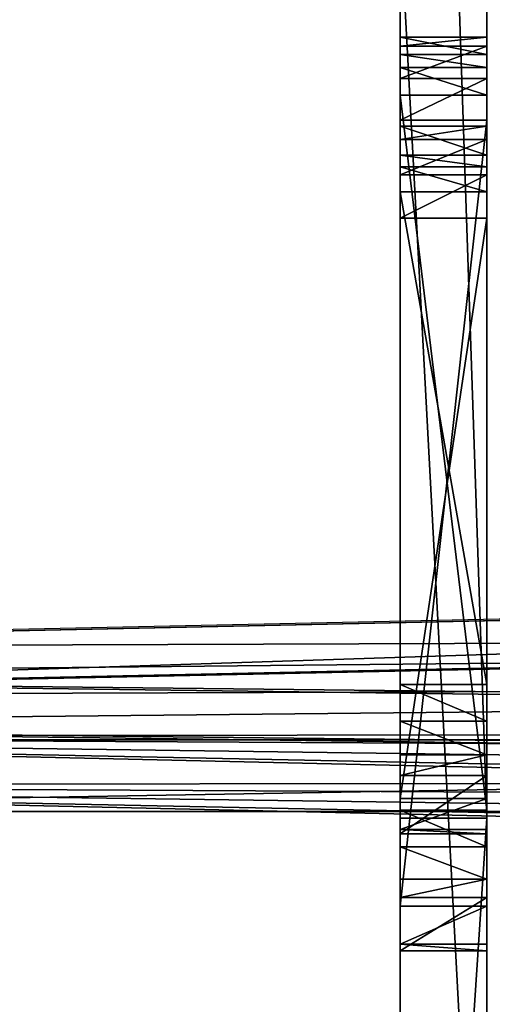
# Model space of a CAD drawing. Units: centimetres. Extents: x -344 to 361, y -332 to 335.
# Drawn here: x 61 to 68, y 130 to 143 of the extents above; entities that cross this region are included whole.
import ezdxf

# ---------------------------------------------------------------- set-up
doc = ezdxf.new("R2010")
doc.units = ezdxf.units.CM
doc.header["$LTSCALE"] = 2.54
doc.layers.get('0').update_dxf_attribs({"true_color": 0xffffff})
doc.layers.add('VP-EQ', color=7, linetype='Continuous', true_color=0x8a3492)

# ---------------------------------------------------------------- blocks, each defined once
blk = doc.blocks.new('Grupuj_56')
at = {"color": 0}
for p, q in [((0.662, 0, 10.488), (40.26, 0)), ((2.437, 0, 12.099), (39.128, 0, 2.424)), ((36.656, 0, 19.674), (10.98, 0, 31.642)), ((10.991, 0, 29.364), (35.426, 0, 18.189)), ((39.128, 0, 2.424), (35.426, 0, 18.189))]:
    blk.add_line(p, q, dxfattribs=at)
mesh = blk.add_polyface(dxfattribs=at)
corners = [(0.662, 0, 10.488), (40.864, 0, 0.051), (40.26, 0), (41.299, 0, 0.473), (41.299, 0, 1.075), (39.128, 0, 2.424), (2.437, 0, 12.099), (0.216, 0, 10.764), (0, 0, 11.242), (0.087, 0, 11.76), (9.795, 0, 31.228), (10.991, 0, 29.364), (37.152, 0, 19.063), (35.426, 0, 18.189), (36.975, 0, 19.426), (36.656, 0, 19.674), (10.98, 0, 31.642), (10.303, 0, 31.642)]
mesh.append_faces([[corners[k] for k in face] for face in [(0, 1, 2), (16, 10, 17)]], dxfattribs={"vtx0": -1, "color": 0})
mesh.append_faces([[corners[k] for k in face] for face in [(1, 0, 3), (3, 0, 4), (5, 0, 6), (6, 10, 11), (12, 11, 14), (14, 11, 15), (15, 11, 16)]], dxfattribs={"vtx0": -1, "vtx1": -1, "color": 0})
mesh.append_faces([[corners[k] for k in face] for face in [(4, 0, 5), (16, 11, 10)]], dxfattribs={"vtx0": -1, "vtx1": -1, "vtx2": -1, "color": 0})
mesh.append_faces([[corners[k] for k in face] for face in [(6, 0, 7), (6, 7, 8), (6, 8, 9), (6, 9, 10), (5, 12, 4), (12, 5, 13), (12, 13, 11)]], dxfattribs={"vtx0": -1, "vtx2": -1, "color": 0})
blk = doc.blocks.new('Grupuj_60')
at = {"color": 18, "true_color": 0x010101}
for p, q in [((31.906, 0, 19.549), (71.504, 0, 9.061)), ((33.681, 0, 21.16), (70.372, 0, 11.485)), ((55.974, 0, 53.922), (37.767, 0, 41.469)), ((55.974, 0, 53.922), (37.767, 0, 41.469)), ((67.901, 0, 28.735), (42.225, 0, 40.704)), ((42.235, 0, 38.425), (66.67, 0, 27.25)), ((46.043, 0, 9.969), (68.468, 0, 5.612)), ((46.043, 0, 9.969), (68.468, 0, 5.612)), ((54.229, 0, 18.171), (54.136, 0, 18.833)), ((54.136, 0, 18.833), (54.136, -1.2, 18.833)), ((54.136, 0, 18.833), (54.873, 0, 21.839)), ((54.136, 0, 18.833), (54.136, -1.2, 18.833)), ((54.136, 0, 18.833), (54.873, 0, 21.839)), ((54.229, 0, 18.171), (54.136, 0, 18.833)), ((54.229, 0, 18.171), (54.229, -1.2, 18.171)), ((54.754, 0, 17.756), (54.229, 0, 18.171)), ((54.229, 0, 18.171), (54.229, -1.2, 18.171)), ((54.754, 0, 17.756), (54.229, 0, 18.171)), ((65.641, 0, 14.543), (54.754, 0, 17.756)), ((54.754, 0, 17.756), (54.754, -1.2, 17.756)), ((54.754, 0, 17.756), (54.754, -1.2, 17.756)), ((65.641, 0, 14.543), (54.754, 0, 17.756)), ((54.873, 0, 21.839), (55.127, 0, 22.276)), ((54.873, 0, 21.839), (54.873, -1.2, 21.839)), ((54.873, 0, 21.839), (54.873, -1.2, 21.839)), ((54.873, 0, 21.839), (55.127, 0, 22.276)), ((55.127, 0, 22.276), (55.127, -1.2, 22.276)), ((55.127, 0, 22.276), (55.577, 0, 22.508)), ((55.127, 0, 22.276), (55.127, -1.2, 22.276)), ((55.127, 0, 22.276), (55.577, 0, 22.508)), ((55.577, 0, 22.508), (55.577, -1.2, 22.508)), ((55.577, 0, 22.508), (56.081, 0, 22.46)), ((55.577, 0, 22.508), (55.577, -1.2, 22.508)), ((55.577, 0, 22.508), (56.081, 0, 22.46)), ((55.754, 0, 25.432), (55.754, -1.2, 25.432)), ((55.754, 0, 25.432), (56.564, 0, 28.736)), ((55.754, 0, 25.432), (55.754, -1.2, 25.432)), ((55.754, 0, 25.432), (56.564, 0, 28.736)), ((55.815, 0, 24.83), (55.815, -1.2, 24.83)), ((55.815, 0, 24.83), (55.815, -1.2, 24.83)), ((55.974, 0, 53.922), (91.407, 0, 1.005)), ((55.974, 0, 53.922), (55.974, -1.2, 53.922)), ((55.974, 0, 53.922), (55.974, -1.2, 53.922)), ((55.974, 0, 53.922), (91.407, 0, 1.005)), ((56.081, 0, 22.46), (65.988, 0, 18.503)), ((56.081, 0, 22.46), (56.081, -1.2, 22.46)), ((56.081, 0, 22.46), (56.081, -1.2, 22.46)), ((56.081, 0, 22.46), (65.988, 0, 18.503)), ((64.282, 0, 20.622), (56.245, 0, 24.403)), ((56.245, 0, 24.403), (56.245, -1.2, 24.403)), ((56.245, 0, 24.403), (56.245, -1.2, 24.403)), ((64.282, 0, 20.622), (56.245, 0, 24.403)), ((56.564, 0, 28.736), (56.564, -1.2, 28.736)), ((56.564, 0, 28.736), (56.564, -1.2, 28.736)), ((56.852, 0, 29.16), (56.852, -1.2, 29.16)), ((56.852, 0, 29.16), (56.852, -1.2, 29.16)), ((57.315, 0, 29.379), (57.315, -1.2, 29.379)), ((57.315, 0, 29.379), (57.315, -1.2, 29.379)), ((57.826, 0, 29.334), (57.826, -1.2, 29.334)), ((57.826, 0, 29.334), (64.647, 0, 26.075)), ((57.826, 0, 29.334), (57.826, -1.2, 29.334)), ((57.826, 0, 29.334), (64.647, 0, 26.075)), ((64.282, 0, 20.622), (64.282, -1.2, 20.622)), ((64.282, 0, 20.622), (64.282, -1.2, 20.622)), ((64.647, 0, 26.075), (64.647, -1.2, 26.075)), ((64.647, 0, 26.075), (64.647, -1.2, 26.075)), ((64.883, 0, 20.613), (64.883, -1.2, 20.613)), ((64.883, 0, 20.613), (64.883, -1.2, 20.613)), ((64.994, 0, 25.783), (64.994, -1.2, 25.783)), ((64.994, 0, 25.783), (64.994, -1.2, 25.783)), ((65.154, 0, 25.358), (65.154, -1.2, 25.358)), ((65.154, 0, 25.358), (65.56, 0, 21.531)), ((65.154, 0, 25.358), (65.154, -1.2, 25.358)), ((65.154, 0, 25.358), (65.56, 0, 21.531)), ((65.372, 0, 20.961), (65.372, -1.2, 20.961)), ((65.372, 0, 20.961), (65.372, -1.2, 20.961)), ((65.56, 0, 21.531), (65.56, -1.2, 21.531)), ((65.56, 0, 21.531), (65.56, -1.2, 21.531)), ((65.641, 0, 14.543), (65.641, -1.2, 14.543)), ((66.22, 0, 14.543), (65.641, 0, 14.543)), ((65.641, 0, 14.543), (65.641, -1.2, 14.543)), ((66.22, 0, 14.543), (65.641, 0, 14.543)), ((65.988, 0, 18.503), (66.372, 0, 18.211)), ((65.988, 0, 18.503), (65.988, -1.2, 18.503)), ((65.988, 0, 18.503), (65.988, -1.2, 18.503)), ((65.988, 0, 18.503), (66.372, 0, 18.211)), ((66.665, 0, 14.913), (66.22, 0, 14.543)), ((66.22, 0, 14.543), (66.22, -1.2, 14.543)), ((66.22, 0, 14.543), (66.22, -1.2, 14.543)), ((66.665, 0, 14.913), (66.22, 0, 14.543)), ((66.372, 0, 18.211), (66.372, -1.2, 18.211)), ((66.372, 0, 18.211), (66.549, 0, 17.762)), ((66.372, 0, 18.211), (66.372, -1.2, 18.211)), ((66.372, 0, 18.211), (66.549, 0, 17.762)), ((66.549, 0, 17.762), (66.549, -1.2, 17.762)), ((66.549, 0, 17.762), (66.792, 0, 15.478)), ((66.549, 0, 17.762), (66.549, -1.2, 17.762)), ((66.549, 0, 17.762), (66.792, 0, 15.478)), ((66.792, 0, 15.478), (66.665, 0, 14.913)), ((66.665, 0, 14.913), (66.665, -1.2, 14.913)), ((66.665, 0, 14.913), (66.665, -1.2, 14.913)), ((66.792, 0, 15.478), (66.665, 0, 14.913)), ((70.372, 0, 11.485), (66.67, 0, 27.25)), ((66.792, 0, 15.478), (66.792, -1.2, 15.478)), ((66.792, 0, 15.478), (66.792, -1.2, 15.478)), ((55.974, -1.2, 53.922), (37.767, -1.2, 41.469)), ((55.974, -1.2, 53.922), (37.767, -1.2, 41.469)), ((46.043, -1.2, 9.969), (68.468, -1.2, 5.612)), ((46.043, -1.2, 9.969), (68.468, -1.2, 5.612)), ((54.136, -1.2, 18.833), (54.873, -1.2, 21.839)), ((54.229, -1.2, 18.171), (54.136, -1.2, 18.833)), ((54.229, -1.2, 18.171), (54.136, -1.2, 18.833)), ((54.136, -1.2, 18.833), (54.873, -1.2, 21.839)), ((54.754, -1.2, 17.756), (54.229, -1.2, 18.171)), ((54.754, -1.2, 17.756), (54.229, -1.2, 18.171)), ((65.641, -1.2, 14.543), (54.754, -1.2, 17.756)), ((65.641, -1.2, 14.543), (54.754, -1.2, 17.756)), ((54.873, -1.2, 21.839), (55.127, -1.2, 22.276)), ((54.873, -1.2, 21.839), (55.127, -1.2, 22.276)), ((55.127, -1.2, 22.276), (55.577, -1.2, 22.508)), ((55.127, -1.2, 22.276), (55.577, -1.2, 22.508)), ((55.577, -1.2, 22.508), (56.081, -1.2, 22.46)), ((55.577, -1.2, 22.508), (56.081, -1.2, 22.46)), ((55.754, -1.2, 25.432), (56.564, -1.2, 28.736)), ((55.754, -1.2, 25.432), (56.564, -1.2, 28.736)), ((55.974, -1.2, 53.922), (91.407, -1.2, 1.005)), ((55.974, -1.2, 53.922), (91.407, -1.2, 1.005)), ((56.081, -1.2, 22.46), (65.988, -1.2, 18.503)), ((56.081, -1.2, 22.46), (65.988, -1.2, 18.503)), ((64.282, -1.2, 20.622), (56.245, -1.2, 24.403)), ((64.282, -1.2, 20.622), (56.245, -1.2, 24.403)), ((57.826, -1.2, 29.334), (64.647, -1.2, 26.075)), ((57.826, -1.2, 29.334), (64.647, -1.2, 26.075)), ((65.154, -1.2, 25.358), (65.56, -1.2, 21.531)), ((65.154, -1.2, 25.358), (65.56, -1.2, 21.531)), ((66.22, -1.2, 14.543), (65.641, -1.2, 14.543)), ((66.22, -1.2, 14.543), (65.641, -1.2, 14.543)), ((65.988, -1.2, 18.503), (66.372, -1.2, 18.211)), ((65.988, -1.2, 18.503), (66.372, -1.2, 18.211)), ((66.665, -1.2, 14.913), (66.22, -1.2, 14.543)), ((66.665, -1.2, 14.913), (66.22, -1.2, 14.543)), ((66.372, -1.2, 18.211), (66.549, -1.2, 17.762)), ((66.372, -1.2, 18.211), (66.549, -1.2, 17.762)), ((66.549, -1.2, 17.762), (66.792, -1.2, 15.478)), ((66.549, -1.2, 17.762), (66.792, -1.2, 15.478)), ((66.792, -1.2, 15.478), (66.665, -1.2, 14.913)), ((66.792, -1.2, 15.478), (66.665, -1.2, 14.913))]:
    blk.add_line(p, q, dxfattribs=at)
at = {"color": 18, "true_color": 0x010101, "extrusion": (3.60058e-15, -1, 1.83134e-13)}
for centre in [(56.628, 25.218), (56.628, 25.218), (56.628, 25.218, 1.2), (56.628, 25.218, 1.2)]:
    blk.add_arc(centre, 0.9, 166.2258, 244.8048, dxfattribs=at)
at = {"color": 0, "extrusion": (3.60058e-15, -1, 1.83134e-13)}
for centre in [(56.628, 25.218), (56.628, 25.218, 1.2)]:
    blk.add_arc(centre, 0.9, 166.2258, 244.8048, dxfattribs=at)
at = {"color": 18, "true_color": 0x010101, "extrusion": (4.15549e-14, -1, 8.2982e-14)}
for centre in [(57.488, 28.416), (57.488, 28.416), (57.488, 28.416), (57.488, 28.416, 1.2), (57.488, 28.416, 1.2), (57.488, 28.416, 1.2)]:
    blk.add_arc(centre, 0.978, 69.8123, 160.8738, dxfattribs=at)
at = {"color": 0, "extrusion": (4.15549e-14, -1, 8.2982e-14)}
for centre in [(57.488, 28.416), (57.488, 28.416, 1.2)]:
    blk.add_arc(centre, 0.978, 69.8123, 160.8738, dxfattribs=at)
at = {"color": 18, "true_color": 0x010101, "extrusion": (-3.99817e-16, 1, -1.49448e-13)}
for centre in [(-64.596, 21.534), (-64.596, 21.534), (-64.596, 21.534), (-64.596, 21.534, -1.2), (-64.596, 21.534, -1.2), (-64.596, 21.534, -1.2)]:
    blk.add_arc(centre, 0.964, 180.1533, 288.9781, dxfattribs=at)
at = {"color": 0, "extrusion": (-3.99817e-16, 1, -1.49448e-13)}
for centre in [(-64.596, 21.534), (-64.596, 21.534, -1.2)]:
    blk.add_arc(centre, 0.964, 180.1533, 288.9781, dxfattribs=at)
at = {"color": 18, "true_color": 0x010101, "extrusion": (9.49288e-14, 1, -1.34255e-13)}
for centre in [(-64.259, 25.263), (-64.259, 25.263), (-64.259, 25.263, -1.2), (-64.259, 25.263, -1.2)]:
    blk.add_arc(centre, 0.9, 115.5379, 173.9367, dxfattribs=at)
at = {"color": 0, "extrusion": (9.49288e-14, 1, -1.34255e-13)}
for centre in [(-64.259, 25.263), (-64.259, 25.263, -1.2)]:
    blk.add_arc(centre, 0.9, 115.5379, 173.9367, dxfattribs=at)
at = {"color": 18, "true_color": 0x010101}
blk.add_blockref('Grupuj_56', (31.244, 0, 9.061), dxfattribs=at)
at = {"color": 0}
mesh = blk.add_polyface(dxfattribs=at)
corners = [(46.043, 0, 9.969), (71.504, 0, 9.061), (68.468, 0, 5.612), (31.906, 0, 19.549), (23.41, 0, 13.061), (0.638, 0, 14.877), (0.219, 0, 15.038), (0, 0, 15.373), (0, 0, 15.841), (0.283, 0, 16.156), (31.46, 0, 19.826), (22.968, 0, 31.553), (31.244, 0, 20.304), (31.331, 0, 20.821), (41.039, 0, 40.289), (23.38, 0, 31.779), (23.469, 0, 32.239), (23.173, 0, 32.603), (22.784, 0, 33.185), (37.099, 0, 41.099), (21.504, 0, 45.487), (41.548, 0, 40.704), (42.225, 0, 40.704), (36.767, 0, 41.297), (36.622, 0, 41.662), (35.041, 0, 42.267), (36.303, 0, 42.135), (34.042, 0, 43.048), (30.466, 0, 48.044), (91.009, 0, 0.004), (90.604, 0), (91.343, 0, 0.233), (91.493, 0, 0.609), (91.407, 0, 1.005), (72.108, 0, 9.112), (72.543, 0, 9.534), (72.543, 0, 10.136), (68.397, 0, 28.125), (55.974, 0, 53.922), (68.219, 0, 28.487), (67.901, 0, 28.735), (37.495, 0, 41.155), (37.767, 0, 41.469)]
mesh.append_faces([[corners[k] for k in face] for face in [(24, 25, 26), (27, 20, 28), (2, 29, 30), (38, 41, 42)]], dxfattribs={"vtx0": -1, "color": 0})
mesh.append_faces([[corners[k] for k in face] for face in [(0, 1, 2), (1, 0, 3), (3, 9, 10), (10, 11, 12), (12, 11, 13), (13, 11, 14), (14, 19, 21), (21, 19, 22), (19, 20, 23), (23, 20, 24), (25, 20, 27), (29, 2, 31), (31, 2, 32), (32, 2, 33), (33, 37, 38), (34, 2, 1), (41, 22, 19)]], dxfattribs={"vtx0": -1, "vtx1": -1, "color": 0})
mesh.append_faces([[corners[k] for k in face] for face in [(14, 18, 19), (24, 20, 25), (33, 2, 34), (38, 22, 41)]], dxfattribs={"vtx0": -1, "vtx1": -1, "vtx2": -1, "color": 0})
mesh.append_faces([[corners[k] for k in face] for face in [(3, 0, 4), (3, 4, 5), (3, 5, 6), (3, 6, 7), (3, 7, 8), (3, 8, 9), (10, 9, 11), (14, 11, 15), (14, 15, 16), (14, 16, 17), (14, 17, 18), (19, 18, 20), (33, 34, 35), (33, 35, 36), (33, 36, 37), (38, 37, 39), (38, 39, 40), (38, 40, 22)]], dxfattribs={"vtx0": -1, "vtx2": -1, "color": 0})
mesh = blk.add_polyface(dxfattribs=at)
corners = [(54.136, 0, 18.833), (51.521, 0, 19.274), (54.873, 0, 21.839), (51.092, 0, 18.996), (50.581, 0, 18.996), (51.73, 0, 19.741), (52.195, 0, 23.282), (55.127, 0, 22.276), (55.577, 0, 22.508), (51.981, 0, 26.608), (56.564, 0, 28.736), (55.754, 0, 25.432), (52.434, 0, 26.88), (52.638, 0, 27.367), (53.106, 0, 30.836), (56.852, 0, 29.16), (57.315, 0, 29.379), (33.681, 0, 21.16), (65.641, 0, 14.543), (70.372, 0, 11.485), (54.754, 0, 17.756), (54.229, 0, 18.171), (38.077, 0, 22.712), (37.644, 0, 22.996), (37.44, 0, 23.472), (37.531, 0, 23.982), (42.235, 0, 38.425), (39.644, 0, 28.143), (40.129, 0, 28.577), (40.78, 0, 28.577), (41.733, 0, 32.255), (41.714, 0, 31.566), (42.152, 0, 31.033), (43.284, 0, 35.309), (43.805, 0, 35.729), (66.792, 0, 15.478), (66.67, 0, 27.25), (66.665, 0, 14.913), (66.22, 0, 14.543), (66.549, 0, 17.762), (66.372, 0, 18.211), (65.988, 0, 18.503), (65.56, 0, 21.531), (65.372, 0, 20.961), (64.883, 0, 20.613), (65.154, 0, 25.358), (64.994, 0, 25.783), (64.647, 0, 26.075), (57.826, 0, 29.334), (52.687, 0, 31.789), (53.067, 0, 31.387), (44.474, 0, 35.714), (64.282, 0, 20.622), (56.081, 0, 22.46), (56.245, 0, 24.403), (52.079, 0, 23.854), (51.637, 0, 24.235), (55.815, 0, 24.83), (51.455, 0, 26.656)]
mesh.append_faces([[corners[k] for k in face] for face in [(0, 1, 2), (1, 0, 3), (3, 0, 4), (2, 6, 7), (7, 6, 8), (10, 14, 15), (15, 14, 16), (17, 18, 19), (18, 17, 20), (20, 17, 21), (21, 4, 0), (4, 17, 22), (22, 17, 23), (23, 17, 24), (24, 17, 25), (25, 26, 27), (27, 26, 28), (28, 26, 29), (30, 26, 33), (33, 26, 34), (19, 35, 36), (35, 19, 37), (37, 19, 38), (38, 19, 18), (42, 41, 43), (43, 41, 44), (36, 48, 26), (49, 16, 50), (50, 16, 14), (52, 53, 54), (54, 29, 57), (57, 29, 11), (58, 29, 32)]], dxfattribs={"vtx0": -1, "vtx1": -1, "color": 0})
mesh.append_faces([[corners[k] for k in face] for face in [(21, 17, 4), (29, 26, 30), (36, 41, 42), (26, 16, 49), (54, 8, 6), (11, 29, 58)]], dxfattribs={"vtx0": -1, "vtx1": -1, "vtx2": -1, "color": 0})
mesh.append_faces([[corners[k] for k in face] for face in [(2, 1, 5), (2, 5, 6), (9, 10, 11), (10, 9, 12), (10, 12, 13), (10, 13, 14), (25, 17, 26), (29, 30, 31), (29, 31, 32), (36, 35, 39), (36, 39, 40), (36, 40, 41), (36, 42, 45), (36, 45, 46), (36, 46, 47), (36, 47, 48), (26, 48, 16), (26, 49, 51), (26, 51, 34), (41, 52, 44), (52, 41, 53), (54, 53, 8), (54, 6, 55), (54, 55, 56), (54, 56, 29), (11, 58, 9)]], dxfattribs={"vtx0": -1, "vtx2": -1, "color": 0})
at = {"color": 18, "true_color": 0x010101}
mesh = blk.add_polyface(dxfattribs=at)
corners = [(55.974, -1.2, 53.922), (37.767, 0, 41.469), (37.767, -1.2, 41.469), (55.974, 0, 53.922)]
mesh.append_faces([[corners[k] for k in face] for face in [(0, 1, 2), (1, 0, 3)]], dxfattribs={"vtx0": -1, "color": 18})
mesh = blk.add_polyface(dxfattribs=at)
corners = [(68.468, 0, 5.612), (46.043, -1.2, 9.969), (46.043, 0, 9.969), (68.468, -1.2, 5.612)]
mesh.append_faces([[corners[k] for k in face] for face in [(0, 1, 2), (1, 0, 3)]], dxfattribs={"vtx0": -1, "color": 18})
mesh = blk.add_polyface(dxfattribs=at)
corners = [(54.229, 0, 18.171), (54.136, -1.2, 18.833), (54.229, -1.2, 18.171), (54.136, 0, 18.833)]
mesh.append_faces([[corners[k] for k in face] for face in [(0, 1, 2), (1, 0, 3)]], dxfattribs={"vtx0": -1, "color": 18})
mesh = blk.add_polyface(dxfattribs=at)
corners = [(54.136, 0, 18.833), (54.873, -1.2, 21.839), (54.136, -1.2, 18.833), (54.873, 0, 21.839)]
mesh.append_faces([[corners[k] for k in face] for face in [(0, 1, 2), (1, 0, 3)]], dxfattribs={"vtx0": -1, "color": 18})
mesh = blk.add_polyface(dxfattribs=at)
corners = [(54.754, -1.2, 17.756), (54.229, 0, 18.171), (54.229, -1.2, 18.171), (54.754, 0, 17.756)]
mesh.append_faces([[corners[k] for k in face] for face in [(0, 1, 2), (1, 0, 3)]], dxfattribs={"vtx0": -1, "color": 18})
mesh = blk.add_polyface(dxfattribs=at)
corners = [(65.641, -1.2, 14.543), (54.754, 0, 17.756), (54.754, -1.2, 17.756), (65.641, 0, 14.543)]
mesh.append_faces([[corners[k] for k in face] for face in [(0, 1, 2), (1, 0, 3)]], dxfattribs={"vtx0": -1, "color": 18})
mesh = blk.add_polyface(dxfattribs=at)
corners = [(54.873, 0, 21.839), (55.127, -1.2, 22.276), (54.873, -1.2, 21.839), (55.127, 0, 22.276)]
mesh.append_faces([[corners[k] for k in face] for face in [(0, 1, 2), (1, 0, 3)]], dxfattribs={"vtx0": -1, "color": 18})
mesh = blk.add_polyface(dxfattribs=at)
corners = [(55.577, 0, 22.508), (55.127, -1.2, 22.276), (55.127, 0, 22.276), (55.577, -1.2, 22.508)]
mesh.append_faces([[corners[k] for k in face] for face in [(0, 1, 2), (1, 0, 3)]], dxfattribs={"vtx0": -1, "color": 18})
mesh = blk.add_polyface(dxfattribs=at)
corners = [(56.081, 0, 22.46), (55.577, -1.2, 22.508), (55.577, 0, 22.508), (56.081, -1.2, 22.46)]
mesh.append_faces([[corners[k] for k in face] for face in [(0, 1, 2), (1, 0, 3)]], dxfattribs={"vtx0": -1, "color": 18})
mesh = blk.add_polyface(dxfattribs=at)
corners = [(55.815, 0, 24.83), (55.754, -1.2, 25.432), (55.815, -1.2, 24.83), (55.754, 0, 25.432)]
mesh.append_faces([[corners[k] for k in face] for face in [(0, 1, 2), (1, 0, 3)]], dxfattribs={"vtx0": -1, "color": 18})
mesh = blk.add_polyface(dxfattribs=at)
corners = [(55.754, 0, 25.432), (56.564, -1.2, 28.736), (55.754, -1.2, 25.432), (56.564, 0, 28.736)]
mesh.append_faces([[corners[k] for k in face] for face in [(0, 1, 2), (1, 0, 3)]], dxfattribs={"vtx0": -1, "color": 18})
mesh = blk.add_polyface(dxfattribs=at)
corners = [(56.245, -1.2, 24.403), (55.815, 0, 24.83), (55.815, -1.2, 24.83), (56.245, 0, 24.403)]
mesh.append_faces([[corners[k] for k in face] for face in [(0, 1, 2), (1, 0, 3)]], dxfattribs={"vtx0": -1, "color": 18})
mesh = blk.add_polyface(dxfattribs=at)
corners = [(91.407, 0, 1.005), (55.974, -1.2, 53.922), (91.407, -1.2, 1.005), (55.974, 0, 53.922)]
mesh.append_faces([[corners[k] for k in face] for face in [(0, 1, 2), (1, 0, 3)]], dxfattribs={"vtx0": -1, "color": 18})
mesh = blk.add_polyface(dxfattribs=at)
corners = [(65.988, 0, 18.503), (56.081, -1.2, 22.46), (56.081, 0, 22.46), (65.988, -1.2, 18.503)]
mesh.append_faces([[corners[k] for k in face] for face in [(0, 1, 2), (1, 0, 3)]], dxfattribs={"vtx0": -1, "color": 18})
mesh = blk.add_polyface(dxfattribs=at)
corners = [(64.282, -1.2, 20.622), (56.245, 0, 24.403), (56.245, -1.2, 24.403), (64.282, 0, 20.622)]
mesh.append_faces([[corners[k] for k in face] for face in [(0, 1, 2), (1, 0, 3)]], dxfattribs={"vtx0": -1, "color": 18})
mesh = blk.add_polyface(dxfattribs=at)
corners = [(56.564, 0, 28.736), (56.852, -1.2, 29.16), (56.564, -1.2, 28.736), (56.852, 0, 29.16)]
mesh.append_faces([[corners[k] for k in face] for face in [(0, 1, 2), (1, 0, 3)]], dxfattribs={"vtx0": -1, "color": 18})
mesh = blk.add_polyface(dxfattribs=at)
corners = [(57.315, 0, 29.379), (56.852, -1.2, 29.16), (56.852, 0, 29.16), (57.315, -1.2, 29.379)]
mesh.append_faces([[corners[k] for k in face] for face in [(0, 1, 2), (1, 0, 3)]], dxfattribs={"vtx0": -1, "color": 18})
mesh = blk.add_polyface(dxfattribs=at)
corners = [(57.826, 0, 29.334), (57.315, -1.2, 29.379), (57.315, 0, 29.379), (57.826, -1.2, 29.334)]
mesh.append_faces([[corners[k] for k in face] for face in [(0, 1, 2), (1, 0, 3)]], dxfattribs={"vtx0": -1, "color": 18})
mesh = blk.add_polyface(dxfattribs=at)
corners = [(64.647, 0, 26.075), (57.826, -1.2, 29.334), (57.826, 0, 29.334), (64.647, -1.2, 26.075)]
mesh.append_faces([[corners[k] for k in face] for face in [(0, 1, 2), (1, 0, 3)]], dxfattribs={"vtx0": -1, "color": 18})
mesh = blk.add_polyface(dxfattribs=at)
corners = [(64.883, -1.2, 20.613), (64.282, 0, 20.622), (64.282, -1.2, 20.622), (64.883, 0, 20.613)]
mesh.append_faces([[corners[k] for k in face] for face in [(0, 1, 2), (1, 0, 3)]], dxfattribs={"vtx0": -1, "color": 18})
mesh = blk.add_polyface(dxfattribs=at)
corners = [(64.994, 0, 25.783), (64.647, -1.2, 26.075), (64.647, 0, 26.075), (64.994, -1.2, 25.783)]
mesh.append_faces([[corners[k] for k in face] for face in [(0, 1, 2), (1, 0, 3)]], dxfattribs={"vtx0": -1, "color": 18})
mesh = blk.add_polyface(dxfattribs=at)
corners = [(65.372, -1.2, 20.961), (64.883, 0, 20.613), (64.883, -1.2, 20.613), (65.372, 0, 20.961)]
mesh.append_faces([[corners[k] for k in face] for face in [(0, 1, 2), (1, 0, 3)]], dxfattribs={"vtx0": -1, "color": 18})
mesh = blk.add_polyface(dxfattribs=at)
corners = [(64.994, -1.2, 25.783), (65.154, 0, 25.358), (65.154, -1.2, 25.358), (64.994, 0, 25.783)]
mesh.append_faces([[corners[k] for k in face] for face in [(0, 1, 2), (1, 0, 3)]], dxfattribs={"vtx0": -1, "color": 18})
mesh = blk.add_polyface(dxfattribs=at)
corners = [(65.154, -1.2, 25.358), (65.56, 0, 21.531), (65.56, -1.2, 21.531), (65.154, 0, 25.358)]
mesh.append_faces([[corners[k] for k in face] for face in [(0, 1, 2), (1, 0, 3)]], dxfattribs={"vtx0": -1, "color": 18})
mesh = blk.add_polyface(dxfattribs=at)
corners = [(65.56, -1.2, 21.531), (65.372, 0, 20.961), (65.372, -1.2, 20.961), (65.56, 0, 21.531)]
mesh.append_faces([[corners[k] for k in face] for face in [(0, 1, 2), (1, 0, 3)]], dxfattribs={"vtx0": -1, "color": 18})
mesh = blk.add_polyface(dxfattribs=at)
corners = [(66.22, -1.2, 14.543), (65.641, 0, 14.543), (65.641, -1.2, 14.543), (66.22, 0, 14.543)]
mesh.append_faces([[corners[k] for k in face] for face in [(0, 1, 2), (1, 0, 3)]], dxfattribs={"vtx0": -1, "color": 18})
mesh = blk.add_polyface(dxfattribs=at)
corners = [(66.372, 0, 18.211), (65.988, -1.2, 18.503), (65.988, 0, 18.503), (66.372, -1.2, 18.211)]
mesh.append_faces([[corners[k] for k in face] for face in [(0, 1, 2), (1, 0, 3)]], dxfattribs={"vtx0": -1, "color": 18})
mesh = blk.add_polyface(dxfattribs=at)
corners = [(66.665, -1.2, 14.913), (66.22, 0, 14.543), (66.22, -1.2, 14.543), (66.665, 0, 14.913)]
mesh.append_faces([[corners[k] for k in face] for face in [(0, 1, 2), (1, 0, 3)]], dxfattribs={"vtx0": -1, "color": 18})
mesh = blk.add_polyface(dxfattribs=at)
corners = [(66.372, -1.2, 18.211), (66.549, 0, 17.762), (66.549, -1.2, 17.762), (66.372, 0, 18.211)]
mesh.append_faces([[corners[k] for k in face] for face in [(0, 1, 2), (1, 0, 3)]], dxfattribs={"vtx0": -1, "color": 18})
mesh = blk.add_polyface(dxfattribs=at)
corners = [(66.549, -1.2, 17.762), (66.792, 0, 15.478), (66.792, -1.2, 15.478), (66.549, 0, 17.762)]
mesh.append_faces([[corners[k] for k in face] for face in [(0, 1, 2), (1, 0, 3)]], dxfattribs={"vtx0": -1, "color": 18})
mesh = blk.add_polyface(dxfattribs=at)
corners = [(66.792, -1.2, 15.478), (66.665, 0, 14.913), (66.665, -1.2, 14.913), (66.792, 0, 15.478)]
mesh.append_faces([[corners[k] for k in face] for face in [(0, 1, 2), (1, 0, 3)]], dxfattribs={"vtx0": -1, "color": 18})
at = {"color": 0}
mesh = blk.add_polyface(dxfattribs=at)
corners = [(65.988, -1.2, 18.503), (64.282, -1.2, 20.622), (56.081, -1.2, 22.46), (64.883, -1.2, 20.613), (56.245, -1.2, 24.403), (55.577, -1.2, 22.508), (52.195, -1.2, 23.282), (52.079, -1.2, 23.854), (51.637, -1.2, 24.235), (40.78, -1.2, 28.577), (55.815, -1.2, 24.83), (55.754, -1.2, 25.432), (51.455, -1.2, 26.656), (51.981, -1.2, 26.608), (42.152, -1.2, 31.033), (40.129, -1.2, 28.577), (91.009, -1.2, 0.004), (68.468, -1.2, 5.612), (90.604, -1.2), (91.343, -1.2, 0.233), (91.493, -1.2, 0.609), (91.407, -1.2, 1.005), (66.549, -1.2, 17.762), (65.154, -1.2, 25.358), (55.974, -1.2, 53.922), (66.792, -1.2, 15.478), (66.665, -1.2, 14.913), (66.22, -1.2, 14.543), (46.043, -1.2, 9.969), (23.41, -1.2, 13.061), (66.372, -1.2, 18.211), (65.56, -1.2, 21.531), (65.372, -1.2, 20.961), (64.994, -1.2, 25.783), (64.647, -1.2, 26.075), (57.826, -1.2, 29.334), (57.315, -1.2, 29.379), (53.106, -1.2, 30.836), (53.067, -1.2, 31.387), (52.687, -1.2, 31.789), (44.474, -1.2, 35.714), (43.805, -1.2, 35.729), (37.495, -1.2, 41.155), (37.099, -1.2, 41.099), (37.767, -1.2, 41.469), (65.641, -1.2, 14.543), (0.638, -1.2, 14.877), (54.754, -1.2, 17.756), (0.219, -1.2, 15.038), (0, -1.2, 15.373), (0, -1.2, 15.841), (0.283, -1.2, 16.156), (50.581, -1.2, 18.996), (38.077, -1.2, 22.712), (22.968, -1.2, 31.553), (54.229, -1.2, 18.171), (54.136, -1.2, 18.833), (51.092, -1.2, 18.996), (37.644, -1.2, 22.996), (37.44, -1.2, 23.472), (37.531, -1.2, 23.982), (39.644, -1.2, 28.143), (41.714, -1.2, 31.566), (23.38, -1.2, 31.779), (41.733, -1.2, 32.255), (23.469, -1.2, 32.239), (23.173, -1.2, 32.603), (43.284, -1.2, 35.309), (22.784, -1.2, 33.185), (21.504, -1.2, 45.487), (36.767, -1.2, 41.297), (36.622, -1.2, 41.662), (35.041, -1.2, 42.267), (36.303, -1.2, 42.135), (34.042, -1.2, 43.048), (30.466, -1.2, 48.044), (56.564, -1.2, 28.736), (52.434, -1.2, 26.88), (52.638, -1.2, 27.367), (56.852, -1.2, 29.16), (51.521, -1.2, 19.274), (54.873, -1.2, 21.839), (51.73, -1.2, 19.741), (55.127, -1.2, 22.276)]
mesh.append_faces([[corners[k] for k in face] for face in [(16, 17, 18), (42, 24, 44), (72, 71, 73), (69, 74, 75)]], dxfattribs={"vtx0": -1, "color": 0})
mesh.append_faces([[corners[k] for k in face] for face in [(0, 1, 2), (1, 0, 3), (2, 4, 5), (6, 4, 7), (7, 4, 8), (8, 4, 9), (12, 11, 13), (9, 14, 15), (17, 27, 28), (28, 27, 29), (22, 23, 30), (30, 23, 0), (23, 24, 33), (33, 24, 34), (34, 24, 35), (35, 24, 36), (37, 24, 38), (38, 24, 39), (39, 24, 40), (40, 24, 41), (29, 45, 46), (45, 29, 27), (46, 47, 48), (48, 47, 49), (49, 47, 50), (50, 47, 51), (51, 53, 54), (52, 56, 57), (54, 62, 63), (63, 64, 65), (65, 64, 66), (66, 67, 68), (68, 67, 69), (76, 13, 11), (13, 76, 77), (77, 76, 78), (78, 76, 37), (80, 81, 82), (82, 81, 6)]], dxfattribs={"vtx0": -1, "vtx1": -1, "color": 0})
mesh.append_faces([[corners[k] for k in face] for face in [(5, 4, 6), (9, 11, 12), (17, 21, 22), (22, 21, 23), (36, 24, 37), (41, 24, 42), (51, 47, 52), (54, 15, 14), (69, 41, 43), (69, 71, 72)]], dxfattribs={"vtx0": -1, "vtx1": -1, "vtx2": -1, "color": 0})
mesh.append_faces([[corners[k] for k in face] for face in [(2, 1, 4), (9, 4, 10), (9, 10, 11), (9, 12, 14), (17, 16, 19), (17, 19, 20), (17, 20, 21), (23, 21, 24), (17, 22, 25), (17, 25, 26), (17, 26, 27), (0, 23, 31), (0, 31, 32), (0, 32, 3), (41, 42, 43), (46, 45, 47), (51, 52, 53), (52, 47, 55), (52, 55, 56), (54, 53, 58), (54, 58, 59), (54, 59, 60), (54, 60, 61), (54, 61, 15), (54, 14, 62), (63, 62, 64), (66, 64, 67), (69, 67, 41), (69, 43, 70), (69, 70, 71), (69, 72, 74), (37, 76, 79), (37, 79, 36), (56, 80, 57), (80, 56, 81), (6, 81, 83), (6, 83, 5)]], dxfattribs={"vtx0": -1, "vtx2": -1, "color": 0})
blk = doc.blocks.new('Grupuj_58')
at = {"color": 18, "true_color": 0x010101}
for p, q in [((2.486, 117.571, 58.907), (2.486, 59.753, 58.907)), ((2.486, 117.571, 58.907), (2.486, 59.753, 58.907)), ((3.481, 117.571, 59.578), (3.481, 59.753, 59.578)), ((3.481, 117.571, 59.578), (3.481, 59.753, 59.578))]:
    blk.add_line(p, q, dxfattribs=at)
at = {"color": 0}
mesh = blk.add_polyface(dxfattribs=at)
corners = [(1.037, 0.239, 61.055), (39.545, 11.972, 3.966), (1.549, 0, 60.297), (0.805, 1.088, 61.4), (0, 57.85, 62.593), (40.105, 13.3, 3.134), (38.788, 36.23, 5.087), (38.788, 59.43, 5.087), (0.253, 58.717, 62.218), (2.182, 59.154, 59.358), (0.743, 59.154, 61.492), (2.417, 59.319, 59.01), (2.486, 59.753, 58.907), (39.95, 82.436, 3.365), (2.486, 117.571, 58.907), (42.22, 105.153), (42.098, 106.265, 0.18), (41.59, 106.941, 0.933), (3.425, 118.979, 57.515), (2.812, 118.581, 58.424)]
mesh.append_faces([[corners[k] for k in face] for face in [(0, 1, 2), (9, 8, 10), (18, 14, 19)]], dxfattribs={"vtx0": -1, "color": 0})
mesh.append_faces([[corners[k] for k in face] for face in [(1, 4, 5), (5, 4, 6), (6, 4, 7), (7, 12, 13), (13, 14, 15), (15, 14, 16), (16, 14, 17), (17, 14, 18)]], dxfattribs={"vtx0": -1, "vtx1": -1, "color": 0})
mesh.append_faces([[corners[k] for k in face] for face in [(7, 8, 9)]], dxfattribs={"vtx0": -1, "vtx1": -1, "vtx2": -1, "color": 0})
mesh.append_faces([[corners[k] for k in face] for face in [(1, 0, 3), (1, 3, 4), (7, 4, 8), (7, 9, 11), (7, 11, 12), (13, 12, 14)]], dxfattribs={"vtx0": -1, "vtx2": -1, "color": 0})
mesh = blk.add_polyface(dxfattribs=at)
corners = [(40.539, 11.972, 4.637), (2.032, 0.239, 61.726), (2.543, 0, 60.968), (1.8, 1.088, 62.071), (0.995, 57.85, 63.264), (41.1, 13.3, 3.805), (39.783, 36.23, 5.758), (39.783, 59.43, 5.758), (1.248, 58.717, 62.889), (3.177, 59.154, 60.03), (1.737, 59.154, 62.163), (3.412, 59.319, 59.681), (3.481, 59.753, 59.578), (40.945, 82.436, 4.036), (3.481, 117.571, 59.578), (43.214, 105.153, 0.671), (43.093, 106.265, 0.851), (42.585, 106.941, 1.604), (4.42, 118.979, 58.186), (3.807, 118.581, 59.096)]
mesh.append_faces([[corners[k] for k in face] for face in [(0, 1, 2), (8, 9, 10), (14, 18, 19)]], dxfattribs={"vtx0": -1, "color": 0})
mesh.append_faces([[corners[k] for k in face] for face in [(1, 0, 3), (3, 0, 4), (4, 7, 8), (9, 7, 11), (11, 7, 12), (12, 13, 14)]], dxfattribs={"vtx0": -1, "vtx1": -1, "color": 0})
mesh.append_faces([[corners[k] for k in face] for face in [(8, 7, 9)]], dxfattribs={"vtx0": -1, "vtx1": -1, "vtx2": -1, "color": 0})
mesh.append_faces([[corners[k] for k in face] for face in [(4, 0, 5), (4, 5, 6), (4, 6, 7), (12, 7, 13), (14, 13, 15), (14, 15, 16), (14, 16, 17), (14, 17, 18)]], dxfattribs={"vtx0": -1, "vtx2": -1, "color": 0})
at = {"color": 18, "true_color": 0x010101}
mesh = blk.add_polyface(dxfattribs=at)
corners = [(3.481, 59.753, 59.578), (2.486, 117.571, 58.907), (2.486, 59.753, 58.907), (3.481, 117.571, 59.578)]
mesh.append_faces([[corners[k] for k in face] for face in [(0, 1, 2), (1, 0, 3)]], dxfattribs={"vtx0": -1, "color": 18})
blk = doc.blocks.new('Grupuj_57')
at = {"color": 18, "true_color": 0x010101}
for p, q in [((66.241, 59.562, 45.675), (65.006, 117.805, 44.842)), ((66.241, 59.562, 45.675), (65.006, 117.805, 44.842)), ((66.912, 59.562, 44.68), (65.677, 117.805, 43.847)), ((66.912, 59.562, 44.68), (65.677, 117.805, 43.847))]:
    blk.add_line(p, q, dxfattribs=at)
at = {"color": 0}
mesh = blk.add_polyface(dxfattribs=at)
corners = [(0.722, 28.91, 1.482), (0.128, 59.982, 1.081), (0, 44.434, 0.995), (1.105, 75.485, 1.74), (2.29, 13.477, 2.54), (2.927, 90.878, 2.969), (3.129, 12.37, 3.105), (5.585, 106.092, 4.762), (61.317, 0, 42.354), (6.381, 106.808, 5.299), (29.956, 100.472, 21.2), (29.919, 100.636, 21.175), (29.906, 100.806, 21.167), (30.017, 100.318, 21.242), (30.1, 100.18, 21.298), (30.202, 100.062, 21.367), (30.32, 99.967, 21.446), (43.588, 99.967, 30.395), (43.797, 99.976, 30.536), (43.996, 100.054, 30.67), (44.169, 100.195, 30.787), (44.303, 100.388, 30.878), (44.388, 100.618, 30.935), (44.417, 100.867, 30.955), (65.214, 58.317, 44.982), (63.941, 58.958, 44.124), (63.941, 58.348, 44.124), (64.602, 118.72, 44.57), (65.006, 117.805, 44.842), (66.241, 59.562, 45.675), (65.972, 58.723, 45.493), (30.32, 101.645, 21.446), (63.779, 119.016, 44.014), (30.202, 101.551, 21.367), (30.1, 101.433, 21.298), (30.017, 101.295, 21.242), (29.956, 101.141, 21.2), (29.919, 100.976, 21.175), (43.588, 101.767, 30.395), (43.797, 101.759, 30.536), (43.996, 101.681, 30.67), (44.169, 101.54, 30.787), (44.303, 101.347, 30.878), (44.388, 101.117, 30.935), (62.407, 59.068, 43.089), (62.1, 0.399, 42.882), (62.407, 1.355, 43.089), (62.57, 59.621, 43.199), (62.976, 59.946, 43.473), (63.462, 59.911, 43.801), (63.834, 59.531, 44.051)]
mesh.append_faces([[corners[k] for k in face] for face in [(0, 1, 2), (24, 25, 26), (29, 24, 30), (44, 45, 46)]], dxfattribs={"vtx0": -1, "color": 0})
mesh.append_faces([[corners[k] for k in face] for face in [(1, 0, 3), (3, 4, 5), (5, 6, 7), (7, 8, 9), (10, 8, 13), (13, 8, 14), (14, 8, 15), (15, 8, 16), (16, 8, 17), (17, 8, 18), (18, 8, 19), (19, 8, 20), (20, 8, 21), (21, 8, 22), (22, 8, 23), (27, 24, 28), (28, 24, 29), (9, 31, 32), (31, 9, 33), (33, 9, 34), (34, 9, 35), (35, 9, 36), (36, 9, 37), (37, 9, 12), (32, 50, 27)]], dxfattribs={"vtx0": -1, "vtx1": -1, "color": 0})
mesh.append_faces([[corners[k] for k in face] for face in [(9, 8, 10), (25, 24, 27), (32, 23, 44), (44, 23, 8)]], dxfattribs={"vtx0": -1, "vtx1": -1, "vtx2": -1, "color": 0})
mesh.append_faces([[corners[k] for k in face] for face in [(3, 0, 4), (5, 4, 6), (7, 6, 8), (9, 10, 11), (9, 11, 12), (32, 31, 38), (32, 38, 39), (32, 39, 40), (32, 40, 41), (32, 41, 42), (32, 42, 43), (32, 43, 23), (44, 8, 45), (32, 44, 47), (32, 47, 48), (32, 48, 49), (32, 49, 50), (27, 50, 25)]], dxfattribs={"vtx0": -1, "vtx2": -1, "color": 0})
mesh = blk.add_polyface(dxfattribs=at)
corners = [(7.053, 106.808, 4.304), (30.59, 100.976, 20.18), (30.577, 100.806, 20.172), (30.627, 101.141, 20.206), (30.688, 101.295, 20.247), (30.771, 101.433, 20.303), (30.873, 101.551, 20.372), (30.991, 101.645, 20.451), (64.45, 119.016, 43.019), (44.259, 101.767, 29.401), (44.468, 101.759, 29.541), (44.667, 101.681, 29.675), (44.84, 101.54, 29.792), (44.974, 101.347, 29.883), (45.059, 101.117, 29.94), (45.088, 100.867, 29.96), (63.078, 59.068, 42.094), (61.988, 0, 41.359), (62.771, 0.399, 41.887), (63.078, 1.355, 42.094), (63.241, 59.621, 42.204), (63.647, 59.946, 42.478), (64.133, 59.911, 42.806), (64.505, 59.531, 43.056), (65.273, 118.72, 43.575), (64.612, 58.958, 43.129), (65.885, 58.317, 43.987), (64.612, 58.348, 43.129), (65.677, 117.805, 43.847), (66.912, 59.562, 44.68), (66.643, 58.723, 44.498), (0.799, 59.982, 0.086), (1.393, 28.91, 0.487), (0.671, 44.434), (1.776, 75.485, 0.745), (2.961, 13.477, 1.545), (3.598, 90.878, 1.974), (3.8, 12.37, 2.111), (6.256, 106.092, 3.767), (30.627, 100.472, 20.206), (30.59, 100.636, 20.18), (30.688, 100.318, 20.247), (30.771, 100.18, 20.303), (30.873, 100.062, 20.372), (30.991, 99.967, 20.451), (44.259, 99.967, 29.401), (44.468, 99.976, 29.541), (44.667, 100.054, 29.675), (44.84, 100.195, 29.792), (44.974, 100.388, 29.883), (45.059, 100.618, 29.94)]
mesh.append_faces([[corners[k] for k in face] for face in [(18, 16, 19), (25, 26, 27), (26, 29, 30), (31, 32, 33)]], dxfattribs={"vtx0": -1, "color": 0})
mesh.append_faces([[corners[k] for k in face] for face in [(1, 0, 3), (3, 0, 4), (4, 0, 5), (5, 0, 6), (6, 0, 7), (7, 8, 9), (9, 8, 10), (10, 8, 11), (11, 8, 12), (12, 8, 13), (13, 8, 14), (14, 8, 15), (17, 16, 18), (16, 8, 20), (20, 8, 21), (21, 8, 22), (22, 8, 23), (23, 24, 25), (32, 34, 35), (35, 36, 37), (37, 38, 17), (39, 0, 40), (40, 0, 2)]], dxfattribs={"vtx0": -1, "vtx1": -1, "color": 0})
mesh.append_faces([[corners[k] for k in face] for face in [(15, 8, 16), (15, 16, 17), (26, 25, 24), (17, 0, 39)]], dxfattribs={"vtx0": -1, "vtx1": -1, "vtx2": -1, "color": 0})
mesh.append_faces([[corners[k] for k in face] for face in [(0, 1, 2), (7, 0, 8), (23, 8, 24), (26, 24, 28), (26, 28, 29), (32, 31, 34), (35, 34, 36), (37, 36, 38), (17, 38, 0), (17, 39, 41), (17, 41, 42), (17, 42, 43), (17, 43, 44), (17, 44, 45), (17, 45, 46), (17, 46, 47), (17, 47, 48), (17, 48, 49), (17, 49, 50), (17, 50, 15)]], dxfattribs={"vtx0": -1, "vtx2": -1, "color": 0})
at = {"color": 18, "true_color": 0x010101}
mesh = blk.add_polyface(dxfattribs=at)
corners = [(66.912, 59.562, 44.68), (65.006, 117.805, 44.842), (66.241, 59.562, 45.675), (65.677, 117.805, 43.847)]
mesh.append_faces([[corners[k] for k in face] for face in [(0, 1, 2), (1, 0, 3)]], dxfattribs={"vtx0": -1, "color": 18})
blk = doc.blocks.new('Grupuj_63')
at = {"color": 8, "true_color": 0x6f7c7e}
for name, p in [('Grupuj_58', (60.922, 0.215)), ('Grupuj_57', (0, 0, 16.765))]:
    blk.add_blockref(name, p, dxfattribs=at)
at = {"color": 152, "true_color": 0x007db7}
blk.add_blockref('Grupuj_60', (7.344, 101.367, 4.939), dxfattribs=at)
blk = doc.blocks.new('Komponent_31')
at = {"color": 0}
blk.add_blockref('Grupuj_63', (-0.418, 0.131, 0.009), dxfattribs=at)
blk = doc.blocks.new('Grupuj_1')
at = {"color": 0, "rotation": 90.00000000008619}
blk.add_blockref('Komponent_31', (360.65, 248.594, 280.183), dxfattribs=at)
blk = doc.blocks.new('1732_')
at = {"color": 0}
for p, q in [((1896.833, 235.137), (1838.589, 233.902)), ((1896.833, 234.466), (1838.589, 233.231))]:
    blk.add_line(p, q, dxfattribs=at)
blk = doc.blocks.new('1732_2D')
at = {"layer": 'VP-EQ', "color": 0}
blk.add_blockref('1732_', (0, 0), dxfattribs=at)

msp = doc.modelspace()

# ---------------------------------------------------------------- block references
at = {"color": 0}
msp.add_blockref('Grupuj_1', (-192.543, -179.338), dxfattribs=at)
at = {"layer": 'VP-EQ', "color": 0}
msp.add_blockref('1732_2D', (-1788.421, -99.37), dxfattribs=at)

doc.saveas('drawing.dxf')
